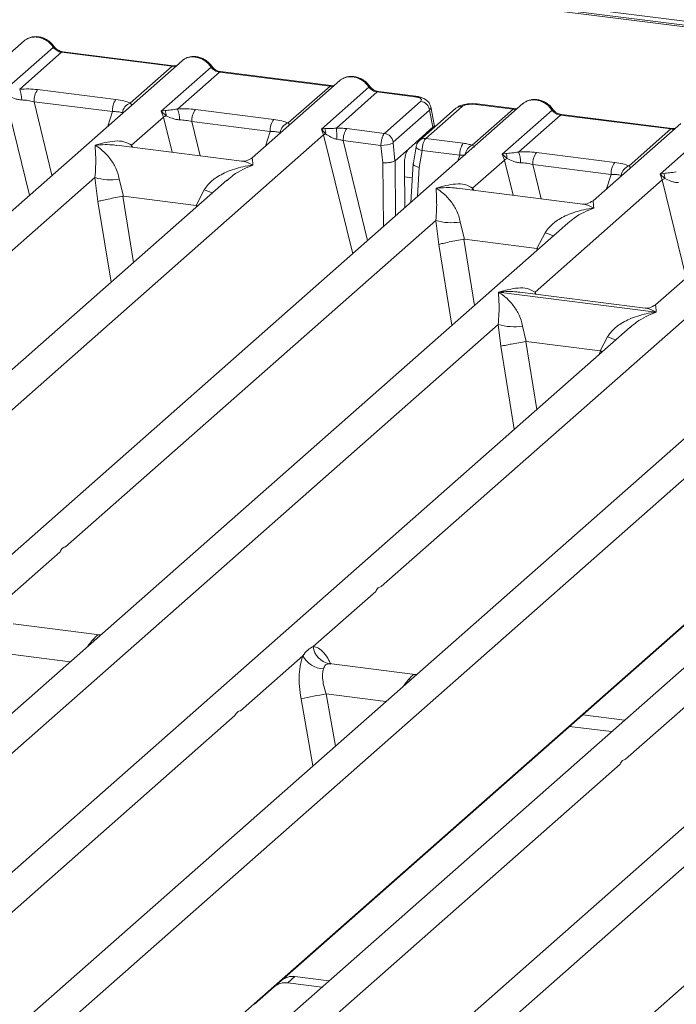
# Model space of a CAD drawing. Units: millimetres. Extents: x 5 to 415, y 5 to 292.
# Drawn here: x 285 to 294, y 138 to 152 of the extents above; entities that cross this region are included whole.
import ezdxf

# ---------------------------------------------------------------- set-up
doc = ezdxf.new("R2010")
doc.units = ezdxf.units.MM

msp = doc.modelspace()

# ---------------------------------------------------------------- linework, layer by layer
at = {"color": 7, "linetype": 'Continuous', "lineweight": 15}
for p, q in [((302.4882, 151.3207), (273.3033, 154.9976)), ((302.5382, 151.3404), (273.3533, 155.0174)), ((284.617, 152.1333), (283.318, 150.9877)), ((284.3103, 151.3848), (285.0487, 152.0359)), ((285.1717, 151.964), (284.5508, 151.4164)), ((285.1717, 151.964), (286.8103, 151.7576)), ((286.8278, 151.7645), (285.1892, 151.971)), ((286.9556, 151.8387), (284.2433, 149.4467)), ((286.1894, 151.21), (286.8103, 151.7576)), ((286.6488, 151.0901), (287.3872, 151.7413)), ((287.5103, 151.6694), (286.8894, 151.1218)), ((289.1488, 151.463), (287.5103, 151.6694)), ((289.1663, 151.4699), (287.5278, 151.6763)), ((289.2941, 151.5441), (287.9951, 150.3985)), ((284.8159, 151.4094), (285.9766, 151.2632)), ((288.5279, 150.9154), (289.1488, 151.463)), ((289.0214, 150.8256), (289.7257, 151.4467)), ((289.8488, 151.3748), (289.2424, 150.84)), ((290.4014, 151.3052), (289.8488, 151.3748)), ((290.4189, 151.3121), (289.8663, 151.3817)), ((292.0068, 151.2023), (275.3514, 136.5136)), ((284.763, 151.2312), (285.9237, 151.085)), ((289.9548, 150.762), (290.4935, 151.2371)), ((291.3089, 151.1908), (291.8615, 151.1212)), ((291.879, 151.1281), (291.3264, 151.1977)), ((286.704, 151.1), (286.6488, 151.0901)), ((286.6811, 151.0028), (286.6488, 151.0901)), ((286.6488, 151.0901), (286.72, 151.024)), ((287.1544, 151.1148), (288.3151, 150.9686)), ((290.6232, 151.1071), (290.0845, 150.632)), ((291.0121, 151.1331), (290.4734, 150.658)), ((291.1047, 151.1601), (290.566, 150.685)), ((290.6739, 150.8513), (290.6232, 151.1071)), ((290.6926, 150.8934), (290.6409, 151.1547)), ((291.2551, 150.5864), (291.8615, 151.1212)), ((291.7001, 150.4538), (292.4384, 151.1049)), ((294.2175, 150.8335), (292.579, 151.0399)), ((286.2096, 150.587), (286.6811, 151.0028)), ((288.2622, 150.7903), (287.1015, 150.9366)), ((292.5615, 151.033), (291.9406, 150.4854)), ((292.5615, 151.033), (294.2, 150.8266)), ((294.3453, 150.9077), (293.0463, 149.7621)), ((289.0711, 150.8315), (289.0214, 150.8256)), ((289.0544, 150.7388), (289.0214, 150.8256)), ((289.0214, 150.8256), (289.084, 150.7547)), ((289.9548, 150.762), (289.3975, 150.8322)), ((290.3146, 150.5344), (290.6739, 150.8513)), ((293.5791, 150.279), (294.2, 150.8266)), ((294.0386, 150.1591), (294.777, 150.8103)), ((273.8147, 137.2987), (289.0544, 150.7388)), ((289.9031, 150.5836), (289.3446, 150.654)), ((290.111, 150.3549), (290.0822, 150.62)), ((290.566, 150.685), (291.1233, 150.6148)), ((296.6839, 150.613), (293.9716, 148.221)), ((287.841, 150.3508), (285.9826, 150.585)), ((289.9312, 150.3256), (289.9031, 150.5836)), ((290.3146, 150.5344), (290.1114, 150.3552)), ((290.4231, 150.564), (290.3787, 150.2943)), ((290.4708, 150.2577), (290.5119, 150.5069)), ((290.5119, 150.5069), (291.0704, 150.4366)), ((291.7552, 150.4636), (291.7001, 150.4538)), ((291.7323, 150.3664), (291.7001, 150.4538)), ((291.7001, 150.4538), (291.7713, 150.3876)), ((292.2057, 150.4784), (293.3664, 150.3322)), ((290.111, 150.3549), (290.1114, 150.3552)), ((290.3812, 150.3141), (290.3468, 149.7384)), ((291.2608, 149.9506), (291.7323, 150.3664)), ((290.2554, 149.6577), (290.2501, 150.296)), ((292.1527, 150.3002), (293.3135, 150.1539)), ((294.0938, 150.169), (294.0386, 150.1591)), ((294.0709, 150.0718), (294.0386, 150.1591)), ((294.0386, 150.1591), (294.1098, 150.093)), ((287.6202, 150.0678), (274.3126, 138.3316)), ((280.1801, 145.2694), (285.6649, 150.1066)), ((285.6649, 150.1066), (285.7102, 149.7521)), ((286.0255, 150.0844), (286.0899, 149.8293)), ((287.6223, 150.0651), (287.6064, 150.052)), ((292.1861, 148.4095), (294.0709, 150.0718)), ((302.3899, 149.8941), (285.7345, 135.2054)), ((287.1632, 149.6941), (287.285, 149.9257)), ((292.8923, 149.7144), (291.0338, 149.9486)), ((286.0899, 149.8293), (286.0796, 149.8291)), ((286.0899, 149.8293), (287.1632, 149.6941)), ((287.1732, 149.6914), (287.1632, 149.6941)), ((292.6714, 149.4314), (279.3638, 137.6952)), ((283.543, 136.073), (298.7827, 149.5132)), ((285.2313, 144.633), (290.7162, 149.4702)), ((290.7162, 149.4702), (290.7615, 149.1157)), ((291.0767, 149.448), (291.1411, 149.1929)), ((292.2144, 149.0577), (292.3363, 149.2893)), ((292.6735, 149.4287), (292.6576, 149.4156)), ((291.1411, 149.1929), (291.1308, 149.1928)), ((291.1411, 149.1929), (292.2144, 149.0577)), ((292.2244, 149.055), (292.2144, 149.0577)), ((289.9084, 144.0438), (295.3933, 148.881)), ((297.3485, 148.8422), (284.0409, 137.106)), ((291.6444, 148.4077), (291.6431, 148.4074)), ((291.644, 148.4082), (291.6444, 148.4077)), ((293.9812, 148.1132), (291.6444, 148.4077)), ((293.8175, 148.1734), (291.959, 148.4075)), ((303.0545, 148.1233), (289.7469, 136.3871)), ((293.9812, 148.1132), (293.9825, 148.1135)), ((293.9816, 148.1127), (293.9812, 148.1132)), ((281.3311, 138.8363), (291.6405, 147.9284)), ((293.5957, 147.8896), (283.1166, 138.6478)), ((291.6405, 147.9284), (291.6794, 147.6061)), ((292.001, 147.9062), (292.0565, 147.6778)), ((293.5978, 147.8869), (293.5819, 147.8737)), ((299.2172, 147.7332), (285.5956, 135.7201)), ((288.4289, 138.2077), (299.2516, 147.7525)), ((293.1505, 147.5399), (293.2606, 147.7475)), ((292.0565, 147.6778), (292.0496, 147.6776)), ((292.0565, 147.6778), (293.1505, 147.5399)), ((293.1505, 147.5399), (293.1572, 147.5381)), ((293.1829, 147.5255), (293.1572, 147.5381)), ((291.7142, 137.5282), (302.0236, 146.6202)), ((303.9788, 146.5814), (293.4997, 137.3397)), ((284.224, 143.7446), (285.1492, 144.5606)), ((288.901, 143.1554), (289.8262, 143.9713)), ((285.7347, 143.3307), (284.4565, 143.4918)), ((285.7204, 143.3321), (285.7586, 143.3301)), ((285.7226, 143.3304), (285.7262, 143.3275)), ((287.8224, 142.2041), (288.7476, 143.0201)), ((290.4118, 142.7415), (289.1336, 142.9025)), ((290.3975, 142.7428), (290.4302, 142.7408)), ((290.3997, 142.7411), (290.4033, 142.7383)), ((293.5284, 141.4852), (294.4536, 142.3012)), ((282.2554, 137.2945), (287.7403, 142.1317)), ((287.9614, 136.5756), (293.4463, 141.4128)), ((288.3229, 138.1142), (288.4289, 138.2077)), ((288.6274, 138.2656), (288.5213, 138.172)), ((288.6274, 138.2656), (289.1322, 138.202)), ((288.0276, 137.8538), (288.3229, 138.1142)), ((288.5213, 138.172), (289.0261, 138.1084))]:
    msp.add_line(p, q, dxfattribs=at)
at = {"color": 8, "linetype": 'Continuous', "lineweight": 15}
for p, q in [((362.0046, 143.9084), (273.5758, 155.0494)), ((284.3426, 151.2974), (284.6967, 149.8466)), ((284.763, 151.2312), (285.0294, 150.14)), ((285.8556, 150.8686), (285.9237, 151.085)), ((286.6811, 151.0028), (286.8085, 150.4809)), ((287.1015, 150.9366), (287.2256, 150.4284)), ((288.1941, 150.574), (288.2622, 150.7903)), ((289.0544, 150.7388), (289.4843, 148.9777)), ((289.3446, 150.654), (289.7061, 149.1733)), ((290.4067, 150.6156), (290.4388, 150.6116)), ((286.2096, 150.587), (286.2049, 150.557)), ((286.2096, 150.587), (286.2259, 150.5543)), ((289.939, 149.3786), (289.9312, 150.3256)), ((290.1181, 149.5366), (290.1114, 150.3552)), ((291.0442, 150.3534), (291.0704, 150.4366)), ((291.7323, 150.3664), (291.8597, 149.8445)), ((290.4449, 149.8249), (290.4708, 150.2577)), ((292.1527, 150.3002), (292.2768, 149.792)), ((290.2516, 150.1155), (290.3685, 150.1008)), ((293.2453, 149.9376), (293.3135, 150.1539)), ((294.0709, 150.0718), (294.425, 148.6209)), ((291.2608, 149.9506), (291.2561, 149.9206)), ((291.2771, 149.9179), (291.2608, 149.9506)), ((285.9045, 148.5548), (285.7102, 149.7521)), ((286.0796, 149.8291), (286.2386, 148.8493)), ((287.1636, 149.6651), (287.1732, 149.6914)), ((291.1308, 149.1928), (291.2898, 148.2129)), ((290.7615, 149.1157), (290.9558, 147.9184)), ((292.2148, 149.0287), (292.2244, 149.055)), ((292.1861, 148.4095), (292.1814, 148.3795)), ((292.1861, 148.4095), (292.2037, 148.3767)), ((291.6794, 147.6061), (291.879, 146.3756)), ((292.0496, 147.6776), (292.2131, 146.6702)), ((293.1381, 147.4859), (293.1572, 147.5381)), ((285.7204, 143.3321), (285.7226, 143.3304)), ((285.663, 143.2506), (285.6327, 143.2548)), ((284.4147, 143.0421), (285.3001, 142.9306)), ((289.1475, 142.8989), (289.1379, 142.9015)), ((290.3975, 142.7428), (290.3997, 142.7411)), ((290.3401, 142.6613), (290.3098, 142.6655)), ((289.0918, 142.4529), (289.2276, 141.6802)), ((289.0918, 142.4529), (289.9772, 142.3413)), ((288.7188, 142.383), (288.8941, 141.3861)), ((293.5132, 142.0656), (292.8921, 142.1438)), ((292.6987, 141.9733), (293.3198, 141.8951))]:
    msp.add_line(p, q, dxfattribs=at)
at = {"color": 8, "linetype": 'Continuous', "lineweight": 15, "flags": 128}
for points in [[(286.8268, 151.7646), (286.8191, 151.7633), (286.8103, 151.7576)], [(289.1653, 151.47), (289.1576, 151.4686), (289.1488, 151.463)], [(290.4014, 151.3052), (290.4102, 151.3108), (290.4187, 151.3121)], [(291.878, 151.1282), (291.8703, 151.1269), (291.8615, 151.1212)], [(294.2166, 150.8336), (294.2088, 150.8322), (294.2, 150.8266)], [(290.5119, 150.5069), (290.4877, 150.5144), (290.4664, 150.5228), (290.4487, 150.532), (290.4352, 150.5415), (290.4266, 150.551), (290.423, 150.5602), (290.4231, 150.564)]]:
    msp.add_lwpolyline(points, dxfattribs=at)
at = {"color": 7, "linetype": 'Continuous', "lineweight": 15, "flags": 128}
for points in [[(286.8278, 151.7645), (286.8276, 151.7645), (286.8268, 151.7646)], [(289.1663, 151.4699), (289.1661, 151.4699), (289.1653, 151.47)], [(291.879, 151.1281), (291.8788, 151.1281), (291.878, 151.1282)], [(294.2175, 150.8335), (294.2174, 150.8335), (294.2166, 150.8336)]]:
    msp.add_lwpolyline(points, dxfattribs=at)
at = {"color": 8, "linetype": 'Continuous', "lineweight": 15}
for centre, radius, start, end in [((285.0355, 152.0513), 0.0202, 310.59919, 11.76362), ((285.1874, 151.9499), 0.0211, 85.07741, 138.00898), ((287.3741, 151.7566), 0.0202, 310.59919, 11.76362), ((287.526, 151.6553), 0.0211, 85.07741, 138.00898), ((289.7126, 151.462), 0.0202, 310.61552, 11.71168), ((289.8645, 151.3607), 0.0211, 85.07741, 138.00898), ((291.3246, 151.1767), 0.0211, 85.07741, 138.00898), ((291.0881, 151.0447), 0.1166, 81.81605, 130.68675), ((292.4253, 151.1202), 0.0202, 310.59919, 11.76362), ((292.5772, 151.0189), 0.0211, 85.07741, 138.00898), ((290.5494, 150.5696), 0.1166, 81.81367, 130.85487), ((291.3311, 150.423), 0.1802, 114.92598, 171.66915), ((287.8889, 151.3983), 1.5915, 247.70153, 252.42542), ((292.9402, 150.7619), 1.5915, 247.70153, 252.42542), ((293.8645, 149.22), 1.5915, 247.70153, 252.42542)]:
    msp.add_arc(centre, radius, start, end, dxfattribs=at)
at = {"color": 7, "linetype": 'Continuous', "lineweight": 15}
for centre, radius, start, end in [((284.1636, 151.2601), 0.4176, 359.5395, 21.98777), ((285.0496, 151.2431), 0.2869, 144.56086, 182.37134), ((286.2103, 151.0968), 0.2869, 144.56086, 182.37134), ((286.2442, 151.0446), 0.1743, 108.34777, 171.96804), ((290.4712, 151.0851), 0.1536, 8.23856, 81.63857), ((286.5503, 151.0279), 0.1697, 358.71069, 25.1542), ((286.5021, 150.9655), 0.4176, 359.5395, 21.98777), ((287.3881, 150.9485), 0.2869, 144.56086, 182.37134), ((286.8436, 150.7512), 0.2995, 114.36575, 122.86319), ((288.5489, 150.8022), 0.2869, 144.56086, 182.37134), ((288.5827, 150.75), 0.1743, 108.34777, 171.96804), ((289.1691, 150.5601), 0.2124, 113.60756, 122.68784), ((288.9156, 150.7659), 0.1688, 356.19455, 22.86461), ((287.9496, 150.6823), 1.3024, 359.67273, 6.95488), ((289.6312, 150.6658), 0.2869, 144.56086, 182.37134), ((289.9325, 150.61), 0.1536, 8.23856, 81.63857), ((289.9122, 150.9978), 0.4143, 268.74345, 294.21969), ((291.357, 150.4484), 0.2869, 144.56086, 182.37134), ((291.6016, 150.3915), 0.1697, 358.71069, 25.1542), ((291.5534, 150.3291), 0.4176, 359.5395, 21.98777), ((292.4394, 150.3121), 0.2869, 144.56086, 182.37134), ((291.8948, 150.1148), 0.2995, 114.36575, 122.86319), ((293.6001, 150.1658), 0.2869, 144.56086, 182.37134), ((293.634, 150.1136), 0.1743, 108.34777, 171.96804), ((293.9401, 150.0968), 0.1697, 358.71069, 25.1542), ((285.8937, 150.8838), 0.8101, 253.59516, 279.3574), ((294.2334, 149.8202), 0.2995, 114.36575, 122.86319), ((290.945, 150.2474), 0.8101, 253.59516, 279.35739), ((291.8693, 148.7055), 0.8101, 253.59516, 279.3574), ((289.1852, 143.1831), 0.2855, 185.56147, 260.46777), ((289.0703, 143.1869), 0.3632, 207.33657, 266.83724), ((290.2389, 135.2964), 7.2479, 99.10668, 102.10646), ((288.5919, 138.018), 0.2501, 81.84159, 130.66121), ((288.4858, 137.9245), 0.2501, 81.84159, 130.66121)]:
    msp.add_arc(centre, radius, start, end, dxfattribs=at)
for points, knots in [([(284.6171, 152.1308), (284.6207, 152.1351), (284.6293, 152.1451), (284.6416, 152.1506), (284.6487, 152.1538)], [0, 0, 0, 0, 0.426963, 1, 1, 1, 1]), ([(285.0553, 152.0554), (285.0439, 152.0701), (285.0209, 152.0997), (284.9756, 152.1369), (284.9241, 152.1667), (284.8676, 152.1869), (284.8086, 152.1964), (284.7497, 152.1941), (284.6927, 152.1807), (284.6596, 152.1621), (284.643, 152.1527)], [0, 0, 0, 0, 0.1205022, 0.2424022, 0.3656627, 0.4902431, 0.6160843, 0.7430936, 0.8711311, 1, 1, 1, 1]), ([(285.0487, 152.0359), (285.0569, 152.0264), (285.0729, 152.008), (285.1038, 151.9864), (285.1371, 151.9706), (285.1603, 151.9662), (285.1717, 151.964)], [0, 0, 0, 0, 0.2621122, 0.5034384, 0.7547531, 1, 1, 1, 1]), ([(285.189, 151.971), (285.1765, 151.9734), (285.1514, 151.9783), (285.1147, 151.9969), (285.081, 152.0224), (285.0639, 152.0444), (285.0553, 152.0554)], [0, 0, 0, 0, 0.2461991, 0.4947981, 0.7460801, 1, 1, 1, 1]), ([(286.875, 151.7676), (286.874, 151.7672), (286.8626, 151.7614), (286.8443, 151.763), (286.8276, 151.7645)], [0, 0, 0, 0, 0.0798653, 1, 1, 1, 1]), ([(286.9556, 151.8362), (286.9593, 151.8405), (286.9679, 151.8505), (286.9802, 151.856), (286.9872, 151.8591)], [0, 0, 0, 0, 0.426963, 1, 1, 1, 1]), ([(287.3938, 151.7608), (287.3824, 151.7755), (287.3595, 151.8051), (287.3141, 151.8423), (287.2627, 151.8721), (287.2062, 151.8923), (287.1472, 151.9018), (287.0882, 151.8995), (287.0313, 151.886), (286.9982, 151.8674), (286.9816, 151.8581)], [0, 0, 0, 0, 0.12050219, 0.24240223, 0.36566273, 0.49024311, 0.61608429, 0.74309359, 0.87113111, 1, 1, 1, 1]), ([(287.3872, 151.7413), (287.3955, 151.7318), (287.4114, 151.7134), (287.4423, 151.6918), (287.4756, 151.676), (287.4988, 151.6716), (287.5103, 151.6694)], [0, 0, 0, 0, 0.2621122, 0.50343836, 0.75475305, 1, 1, 1, 1]), ([(287.5276, 151.6763), (287.5151, 151.6788), (287.4899, 151.6837), (287.4532, 151.7023), (287.4196, 151.7278), (287.4024, 151.7497), (287.3938, 151.7608)], [0, 0, 0, 0, 0.2461991, 0.4947981, 0.7460801, 1, 1, 1, 1]), ([(289.2135, 151.473), (289.2126, 151.4725), (289.2011, 151.4667), (289.1829, 151.4684), (289.1661, 151.4699)], [0, 0, 0, 0, 0.0798653, 1, 1, 1, 1]), ([(289.3258, 151.5645), (289.3187, 151.5613), (289.3064, 151.5558), (289.2978, 151.5458), (289.2942, 151.5416)], [0, 0, 0, 0, 0.57299962, 1, 1, 1, 1]), ([(289.7324, 151.4661), (289.7209, 151.4809), (289.698, 151.5105), (289.6527, 151.5477), (289.6012, 151.5774), (289.5447, 151.5977), (289.4857, 151.6072), (289.4267, 151.6049), (289.3698, 151.5914), (289.3367, 151.5728), (289.3201, 151.5635)], [0, 0, 0, 0, 0.1205022, 0.2424022, 0.3656627, 0.4902431, 0.6160843, 0.7430936, 0.8711311, 1, 1, 1, 1]), ([(284.5508, 151.4164), (284.5955, 151.4184), (284.6854, 151.4224), (284.7722, 151.4138), (284.8159, 151.4094)], [0, 0, 0, 0, 0.4974113, 1, 1, 1, 1]), ([(289.7257, 151.4467), (289.734, 151.4371), (289.7499, 151.4188), (289.7809, 151.3972), (289.8141, 151.3813), (289.8373, 151.377), (289.8488, 151.3748)], [0, 0, 0, 0, 0.2621122, 0.5034384, 0.7547531, 1, 1, 1, 1]), ([(289.8661, 151.3817), (289.8536, 151.3842), (289.8285, 151.3891), (289.7918, 151.4077), (289.7581, 151.4332), (289.741, 151.4551), (289.7324, 151.4661)], [0, 0, 0, 0, 0.24619908, 0.49479813, 0.74608013, 1, 1, 1, 1]), ([(284.3815, 151.3187), (284.41, 151.3051), (284.4525, 151.2848), (284.5232, 151.262), (284.5621, 151.2585), (284.5812, 151.2567)], [0, 0, 0, 0, 0.508694, 0.7592559, 1, 1, 1, 1]), ([(284.5812, 151.2567), (284.6118, 151.255), (284.6737, 151.2515), (284.733, 151.238), (284.763, 151.2312)], [0, 0, 0, 0, 0.4945789, 1, 1, 1, 1]), ([(285.9766, 151.2632), (286.018, 151.2568), (286.1003, 151.2442), (286.1598, 151.2214), (286.1894, 151.21)], [0, 0, 0, 0, 0.5025887, 1, 1, 1, 1]), ([(290.4935, 151.2371), (290.4987, 151.2436), (290.5065, 151.2536), (290.5012, 151.2674), (290.491, 151.2777), (290.4747, 151.287), (290.4471, 151.2975), (290.4193, 151.3022), (290.4014, 151.3052)], [0, 0, 0, 0, 0.2403446, 0.3700732, 0.4999999, 0.6295096, 0.7596554, 1, 1, 1, 1]), ([(290.6411, 151.1535), (290.6362, 151.1699), (290.625, 151.2076), (290.5824, 151.2537), (290.5255, 151.2857), (290.4673, 151.3044), (290.435, 151.3095), (290.4186, 151.3121)], [0, 0, 0, 0, 0.1846777, 0.4221707, 0.69891559, 0.84758911, 1, 1, 1, 1]), ([(291.3262, 151.1978), (291.3104, 151.1993), (291.2794, 151.2025), (291.2162, 151.2024), (291.142, 151.1934), (291.074, 151.1746), (291.0445, 151.1541), (291.0335, 151.1465)], [0, 0, 0, 0, 0.153122, 0.3000979, 0.5786372, 0.843524, 1, 1, 1, 1]), ([(291.3089, 151.1908), (291.2895, 151.1925), (291.2595, 151.1951), (291.2179, 151.1934), (291.1872, 151.19), (291.1592, 151.1845), (291.1277, 151.1753), (291.1138, 151.1661), (291.1047, 151.1601)], [0, 0, 0, 0, 0.2403446, 0.3700732, 0.4999999, 0.6295096, 0.7596554, 1, 1, 1, 1]), ([(292.0069, 151.1998), (292.0105, 151.2041), (292.0191, 151.2141), (292.0314, 151.2196), (292.0385, 151.2227)], [0, 0, 0, 0, 0.426963, 1, 1, 1, 1]), ([(292.4451, 151.1244), (292.4336, 151.1391), (292.4107, 151.1687), (292.3654, 151.2059), (292.3139, 151.2357), (292.2574, 151.2559), (292.1984, 151.2654), (292.1394, 151.2631), (292.0825, 151.2496), (292.0494, 151.231), (292.0328, 151.2217)], [0, 0, 0, 0, 0.1205022, 0.2424022, 0.3656627, 0.4902431, 0.6160843, 0.7430936, 0.8711311, 1, 1, 1, 1]), ([(285.9237, 151.085), (285.9524, 151.0844), (286.0091, 151.0833), (286.051, 151.0737), (286.0717, 151.069)], [0, 0, 0, 0, 0.5054211, 1, 1, 1, 1]), ([(286.8894, 151.1218), (286.8551, 151.117), (286.7819, 151.1066), (286.731, 151.1023), (286.704, 151.1)], [0, 0, 0, 0, 0.4687806, 1, 1, 1, 1]), ([(286.8894, 151.1218), (286.934, 151.1238), (287.0239, 151.1278), (287.1108, 151.1191), (287.1544, 151.1148)], [0, 0, 0, 0, 0.4974113, 1, 1, 1, 1]), ([(291.9262, 151.1312), (291.9253, 151.1308), (291.9138, 151.125), (291.8956, 151.1266), (291.8788, 151.1281)], [0, 0, 0, 0, 0.0798653, 1, 1, 1, 1]), ([(292.4384, 151.1049), (292.4467, 151.0954), (292.4626, 151.077), (292.4936, 151.0554), (292.5268, 151.0396), (292.55, 151.0352), (292.5615, 151.033)], [0, 0, 0, 0, 0.2621122, 0.5034384, 0.7547531, 1, 1, 1, 1]), ([(292.5788, 151.04), (292.5663, 151.0424), (292.5412, 151.0473), (292.5045, 151.0659), (292.4708, 151.0914), (292.4537, 151.1133), (292.4451, 151.1244)], [0, 0, 0, 0, 0.2461991, 0.4947981, 0.7460801, 1, 1, 1, 1]), ([(286.72, 151.024), (286.7485, 151.0105), (286.791, 150.9902), (286.8618, 150.9673), (286.9007, 150.9638), (286.9197, 150.9621)], [0, 0, 0, 0, 0.508694, 0.7592559, 1, 1, 1, 1]), ([(286.9197, 150.9621), (286.9503, 150.9604), (287.0122, 150.9569), (287.0715, 150.9434), (287.1015, 150.9366)], [0, 0, 0, 0, 0.4945789, 1, 1, 1, 1]), ([(288.3151, 150.9686), (288.3565, 150.9622), (288.4389, 150.9495), (288.4983, 150.9267), (288.5279, 150.9154)], [0, 0, 0, 0, 0.5025887, 1, 1, 1, 1]), ([(290.6739, 150.8513), (290.6795, 150.8577), (290.6906, 150.8705), (290.6974, 150.885), (290.6919, 150.8922), (290.6913, 150.893)], [0, 0, 0, 0, 0.4771874, 0.9405554, 1, 1, 1, 1]), ([(288.2622, 150.7903), (288.2909, 150.7898), (288.3477, 150.7887), (288.3895, 150.7791), (288.4102, 150.7743)], [0, 0, 0, 0, 0.5054211, 1, 1, 1, 1]), ([(289.2424, 150.84), (289.2275, 150.8384), (289.1948, 150.835), (289.1335, 150.8337), (289.0965, 150.8324), (289.0711, 150.8315)], [0, 0, 0, 0, 0.2091848, 0.4593551, 1, 1, 1, 1]), ([(289.084, 150.7547), (289.1082, 150.7383), (289.1441, 150.714), (289.2034, 150.6852), (289.2361, 150.6782), (289.252, 150.6749)], [0, 0, 0, 0, 0.516532, 0.766803, 1, 1, 1, 1]), ([(289.3975, 150.8322), (289.3722, 150.8349), (289.3217, 150.8402), (289.2688, 150.8401), (289.2424, 150.84)], [0, 0, 0, 0, 0.5017781, 1, 1, 1, 1]), ([(289.9031, 150.5836), (289.9036, 150.5948), (289.9045, 150.6165), (289.9102, 150.6584), (289.9212, 150.7035), (289.9378, 150.7428), (289.9494, 150.7559), (289.9548, 150.762)], [0, 0, 0, 0, 0.151865, 0.2961639, 0.5607312, 0.7953832, 1, 1, 1, 1]), ([(294.2647, 150.8366), (294.2638, 150.8361), (294.2523, 150.8303), (294.2341, 150.832), (294.2173, 150.8335)], [0, 0, 0, 0, 0.0798653, 1, 1, 1, 1]), ([(285.6675, 150.5856), (285.7655, 150.6129), (285.9124, 150.6537), (286.0992, 150.6474), (286.1728, 150.6071), (286.2096, 150.587)], [0, 0, 0, 0, 0.5002154, 0.7504603, 1, 1, 1, 1]), ([(289.252, 150.6749), (289.2665, 150.6726), (289.2983, 150.6676), (289.3284, 150.6588), (289.3446, 150.654)], [0, 0, 0, 0, 0.4592741, 1, 1, 1, 1]), ([(290.0845, 150.632), (290.0841, 150.6315), (290.0832, 150.6304), (290.0824, 150.6274), (290.0819, 150.6238), (290.0821, 150.6213), (290.0822, 150.62)], [0, 0, 0, 0, 0.251533, 0.4958688, 0.7405123, 1, 1, 1, 1]), ([(290.4733, 150.6579), (290.4662, 150.6508), (290.4528, 150.6373), (290.4383, 150.6122), (290.428, 150.587), (290.4246, 150.5708), (290.423, 150.5629)], [0, 0, 0, 0, 0.2864712, 0.5420831, 0.7748254, 1, 1, 1, 1]), ([(290.566, 150.685), (290.5605, 150.6789), (290.5489, 150.6658), (290.5318, 150.6266), (290.5201, 150.5816), (290.5138, 150.5397), (290.5125, 150.518), (290.5119, 150.5069)], [0, 0, 0, 0, 0.2046168, 0.4392688, 0.7038361, 0.8481349, 1, 1, 1, 1]), ([(291.2551, 150.5864), (291.2355, 150.5923), (291.1961, 150.6041), (291.1476, 150.6112), (291.1233, 150.6148)], [0, 0, 0, 0, 0.4982219, 1, 1, 1, 1]), ([(285.6649, 150.1066), (285.6696, 150.1633), (285.6788, 150.2767), (285.6766, 150.4458), (285.6712, 150.5297), (285.6675, 150.5856)], [0, 0, 0, 0, 0.24953971, 0.49978455, 1, 1, 1, 1]), ([(285.6675, 150.5856), (285.6939, 150.5689), (285.7425, 150.5382), (285.8123, 150.4765), (285.8726, 150.4107), (285.9242, 150.3398), (285.968, 150.2635), (286.0046, 150.1807), (286.0189, 150.1149), (286.0255, 150.0844)], [0, 0, 0, 0, 0.1854954, 0.341249, 0.4999313, 0.6330356, 0.7497032, 0.8840832, 1, 1, 1, 1]), ([(290.2501, 150.296), (290.2508, 150.32), (290.2523, 150.3696), (290.2669, 150.4432), (290.2886, 150.5038), (290.3061, 150.5245), (290.3146, 150.5344)], [0, 0, 0, 0, 0.2410566, 0.5000964, 0.7590765, 1, 1, 1, 1]), ([(291.2833, 150.5527), (291.286, 150.5565), (291.2899, 150.5621), (291.2758, 150.5728), (291.2616, 150.5821), (291.2551, 150.5864)], [0, 0, 0, 0, 0.5394894, 0.7903161, 1, 1, 1, 1]), ([(291.9406, 150.4854), (291.9063, 150.4806), (291.8331, 150.4702), (291.7823, 150.4659), (291.7552, 150.4636)], [0, 0, 0, 0, 0.4687806, 1, 1, 1, 1]), ([(291.9406, 150.4854), (291.9853, 150.4874), (292.0751, 150.4914), (292.162, 150.4828), (292.2057, 150.4784)], [0, 0, 0, 0, 0.4974113, 1, 1, 1, 1]), ([(287.9966, 150.3997), (287.966, 150.381), (287.9086, 150.3457), (287.8614, 150.3493), (287.8394, 150.351)], [0, 0, 0, 0, 0.533456, 1, 1, 1, 1]), ([(290.111, 150.3549), (290.1029, 150.3506), (290.0904, 150.3441), (290.0625, 150.3368), (290.033, 150.3311), (289.999, 150.3271), (289.9623, 150.3251), (289.942, 150.3255), (289.9312, 150.3256)], [0, 0, 0, 0, 0.2422841, 0.3692032, 0.4996205, 0.7095144, 0.8447858, 1, 1, 1, 1]), ([(290.4708, 150.2577), (290.4606, 150.2601), (290.4414, 150.2647), (290.414, 150.2748), (290.3941, 150.2856), (290.3839, 150.2963), (290.3793, 150.3035), (290.3818, 150.307), (290.3825, 150.308)], [0, 0, 0, 0, 0.19258214, 0.36042732, 0.62088798, 0.78270594, 0.9401887, 1, 1, 1, 1]), ([(291.0704, 150.4366), (291.0862, 150.4373), (291.1153, 150.4387), (291.1394, 150.4366), (291.1505, 150.4357)], [0, 0, 0, 0, 0.5407259, 1, 1, 1, 1]), ([(291.7713, 150.3876), (291.7998, 150.3741), (291.8423, 150.3538), (291.913, 150.3309), (291.9519, 150.3274), (291.971, 150.3257)], [0, 0, 0, 0, 0.508694, 0.7592559, 1, 1, 1, 1]), ([(291.971, 150.3257), (292.0016, 150.324), (292.0635, 150.3205), (292.1228, 150.307), (292.1527, 150.3002)], [0, 0, 0, 0, 0.4945789, 1, 1, 1, 1]), ([(293.3664, 150.3322), (293.4078, 150.3258), (293.4901, 150.3131), (293.5496, 150.2903), (293.5791, 150.279)], [0, 0, 0, 0, 0.5025887, 1, 1, 1, 1]), ([(287.285, 149.9257), (287.3034, 149.9531), (287.3321, 149.9959), (287.3831, 150.0452), (287.4376, 150.0903), (287.5129, 150.1396), (287.6147, 150.1912), (287.7311, 150.2347), (287.8642, 150.2709), (287.9561, 150.2839), (288.0061, 150.291)], [0, 0, 0, 0, 0.1158957, 0.1806634, 0.2504066, 0.367047, 0.500142, 0.658792, 0.8145253, 1, 1, 1, 1]), ([(294.2791, 150.1908), (294.2448, 150.1859), (294.1717, 150.1756), (294.1208, 150.1713), (294.0938, 150.169)], [0, 0, 0, 0, 0.4687806, 1, 1, 1, 1]), ([(290.7188, 149.9492), (290.8167, 149.9765), (290.9637, 150.0173), (291.1504, 150.011), (291.2241, 149.9707), (291.2608, 149.9506)], [0, 0, 0, 0, 0.5002154, 0.7504603, 1, 1, 1, 1]), ([(293.3135, 150.1539), (293.3422, 150.1534), (293.3989, 150.1523), (293.4407, 150.1427), (293.4614, 150.1379)], [0, 0, 0, 0, 0.5054211, 1, 1, 1, 1]), ([(294.1098, 150.093), (294.1383, 150.0794), (294.1808, 150.0592), (294.2515, 150.0363), (294.2904, 150.0328), (294.3095, 150.0311)], [0, 0, 0, 0, 0.508694, 0.7592559, 1, 1, 1, 1]), ([(290.7162, 149.4702), (290.7208, 149.5269), (290.73, 149.6403), (290.7278, 149.8094), (290.7224, 149.8933), (290.7188, 149.9492)], [0, 0, 0, 0, 0.2495397, 0.4997846, 1, 1, 1, 1]), ([(290.7188, 149.9492), (290.7452, 149.9325), (290.7937, 149.9018), (290.8636, 149.8401), (290.9238, 149.7743), (290.9754, 149.7034), (291.0192, 149.6271), (291.0559, 149.5443), (291.0701, 149.4785), (291.0767, 149.448)], [0, 0, 0, 0, 0.1854954, 0.341249, 0.4999313, 0.6330356, 0.7497032, 0.8840832, 1, 1, 1, 1]), ([(285.7102, 149.7521), (285.7289, 149.7571), (285.7662, 149.7671), (285.8628, 149.7884), (285.9733, 149.8105), (286.0453, 149.8231), (286.0796, 149.8291)], [0, 0, 0, 0, 0.250367, 0.5001581, 0.7620016, 1, 1, 1, 1]), ([(293.0478, 149.7634), (293.0172, 149.7446), (292.9598, 149.7093), (292.9127, 149.7129), (292.8907, 149.7146)], [0, 0, 0, 0, 0.533456, 1, 1, 1, 1]), ([(292.3363, 149.2893), (292.3547, 149.3167), (292.3833, 149.3595), (292.4343, 149.4088), (292.4889, 149.4539), (292.5641, 149.5032), (292.666, 149.5548), (292.7823, 149.5983), (292.9154, 149.6345), (293.0073, 149.6475), (293.0573, 149.6546)], [0, 0, 0, 0, 0.1158957, 0.1806634, 0.2504066, 0.367047, 0.500142, 0.658792, 0.8145253, 1, 1, 1, 1]), ([(291.1308, 149.1928), (291.0965, 149.1867), (291.0246, 149.1741), (290.9141, 149.152), (290.8174, 149.1307), (290.7801, 149.1207), (290.7615, 149.1157)], [0, 0, 0, 0, 0.23800745, 0.49984186, 0.74963303, 1, 1, 1, 1]), ([(291.644, 148.4082), (291.7419, 148.4354), (291.8889, 148.4763), (292.0757, 148.47), (292.1493, 148.4297), (292.1861, 148.4095)], [0, 0, 0, 0, 0.5002154, 0.7504603, 1, 1, 1, 1]), ([(291.6405, 147.9284), (291.6451, 147.985), (291.6544, 148.0985), (291.6522, 148.2675), (291.6467, 148.3514), (291.6431, 148.4074)], [0, 0, 0, 0, 0.2495397, 0.4997846, 1, 1, 1, 1]), ([(291.6431, 148.4074), (291.6695, 148.3907), (291.718, 148.3599), (291.7879, 148.2982), (291.8481, 148.2324), (291.8997, 148.1615), (291.9436, 148.0852), (291.9802, 148.0025), (291.9944, 147.9367), (292.001, 147.9062)], [0, 0, 0, 0, 0.1854953, 0.341249, 0.4999313, 0.6330356, 0.7497032, 0.8840832, 1, 1, 1, 1]), ([(293.9731, 148.2223), (293.9424, 148.2035), (293.8851, 148.1683), (293.8379, 148.1719), (293.8159, 148.1736)], [0, 0, 0, 0, 0.53345599, 1, 1, 1, 1]), ([(293.2606, 147.7475), (293.279, 147.7749), (293.3076, 147.8176), (293.3586, 147.867), (293.4132, 147.9121), (293.4884, 147.9613), (293.5903, 148.0129), (293.7067, 148.0565), (293.8397, 148.0926), (293.9317, 148.1057), (293.9816, 148.1127)], [0, 0, 0, 0, 0.1158957, 0.1806634, 0.2504066, 0.367047, 0.500142, 0.658792, 0.8145254, 1, 1, 1, 1]), ([(292.0496, 147.6776), (292.0153, 147.6718), (291.9434, 147.6595), (291.8423, 147.6405), (291.7682, 147.6256), (291.7145, 147.6144), (291.6919, 147.6091), (291.6794, 147.6061)], [0, 0, 0, 0, 0.2378074, 0.4993711, 0.6786173, 0.8216371, 1, 1, 1, 1]), ([(285.6327, 143.2548), (285.6525, 143.2763), (285.692, 143.3193), (285.711, 143.3278), (285.7204, 143.3321)], [0, 0, 0, 0, 0.4995631, 1, 1, 1, 1]), ([(288.7476, 143.0201), (288.7706, 143.0511), (288.8166, 143.1131), (288.8729, 143.1413), (288.901, 143.1554)], [0, 0, 0, 0, 0.5000868, 1, 1, 1, 1]), ([(288.7476, 143.0201), (288.7341, 142.9805), (288.707, 142.9011), (288.6906, 142.7423), (288.6921, 142.5664), (288.7099, 142.4443), (288.7188, 142.383)], [0, 0, 0, 0, 0.2465276, 0.4953452, 0.7466484, 1, 1, 1, 1]), ([(289.1379, 142.9015), (289.1181, 142.8986), (289.0786, 142.8927), (289.0597, 142.847), (289.0502, 142.8242)], [0, 0, 0, 0, 0.4995631, 1, 1, 1, 1]), ([(289.0502, 142.8242), (289.0453, 142.8019), (289.0349, 142.7553), (289.0392, 142.6622), (289.0572, 142.5587), (289.0803, 142.488), (289.0918, 142.4529)], [0, 0, 0, 0, 0.23354, 0.4868676, 0.7448441, 1, 1, 1, 1]), ([(290.3098, 142.6655), (290.3296, 142.687), (290.3691, 142.7301), (290.388, 142.7386), (290.3975, 142.7428)], [0, 0, 0, 0, 0.5004369, 1, 1, 1, 1])]:
    msp.add_open_spline(points, degree=3, knots=knots, dxfattribs=at)
at = {"color": 8, "linetype": 'Continuous', "lineweight": 15}
for points, knots in [([(284.6487, 152.1538), (284.6607, 152.1612), (284.6904, 152.1794), (284.7469, 152.1909), (284.8116, 152.1904), (284.8773, 152.1748), (284.9415, 152.1438), (285.0023, 152.0978), (285.033, 152.0569), (285.0487, 152.0359)], [0, 0, 0, 0, 0.1011331, 0.2497932, 0.3916807, 0.5335723, 0.6822337, 0.8376998, 1, 1, 1, 1]), ([(286.9872, 151.8591), (286.9993, 151.8665), (287.029, 151.8848), (287.0854, 151.8962), (287.1502, 151.8958), (287.2159, 151.8801), (287.28, 151.8492), (287.3408, 151.8032), (287.3715, 151.7622), (287.3872, 151.7413)], [0, 0, 0, 0, 0.1011331, 0.2497932, 0.3916807, 0.5335723, 0.6822338, 0.8376998, 1, 1, 1, 1]), ([(286.8103, 151.7576), (286.8216, 151.7568), (286.843, 151.7552), (286.8615, 151.7608), (286.8702, 151.7634)], [0, 0, 0, 0, 0.5330433, 1, 1, 1, 1]), ([(289.7257, 151.4467), (289.71, 151.4676), (289.6793, 151.5085), (289.6186, 151.5546), (289.5544, 151.5855), (289.4887, 151.6012), (289.424, 151.6016), (289.3675, 151.5902), (289.3378, 151.5719), (289.3258, 151.5645)], [0, 0, 0, 0, 0.1622997, 0.3177655, 0.4664269, 0.6083187, 0.7502029, 0.8988618, 1, 1, 1, 1]), ([(289.1488, 151.463), (289.1602, 151.4621), (289.1815, 151.4606), (289.2001, 151.4662), (289.2087, 151.4688)], [0, 0, 0, 0, 0.53304334, 1, 1, 1, 1]), ([(286.2099, 151.1811), (286.21, 151.1813), (286.2125, 151.187), (286.2007, 151.1987), (286.1894, 151.21)], [0, 0, 0, 0, 0.044048, 1, 1, 1, 1]), ([(292.0385, 151.2227), (292.0505, 151.2301), (292.0802, 151.2484), (292.1367, 151.2598), (292.2014, 151.2594), (292.2671, 151.2437), (292.3313, 151.2128), (292.392, 151.1668), (292.4227, 151.1258), (292.4384, 151.1049)], [0, 0, 0, 0, 0.1011331, 0.2497932, 0.3916807, 0.5335723, 0.6822338, 0.8376998, 1, 1, 1, 1]), ([(290.6403, 151.1534), (290.6406, 151.1529), (290.6505, 151.1389), (290.6366, 151.1227), (290.6232, 151.1071)], [0, 0, 0, 0, 0.037861, 1, 1, 1, 1]), ([(291.8615, 151.1212), (291.8729, 151.1204), (291.8942, 151.1188), (291.9128, 151.1244), (291.9214, 151.127)], [0, 0, 0, 0, 0.5330433, 1, 1, 1, 1]), ([(288.5484, 150.8864), (288.5485, 150.8867), (288.551, 150.8923), (288.5392, 150.9041), (288.5279, 150.9154)], [0, 0, 0, 0, 0.044048, 1, 1, 1, 1]), ([(294.2, 150.8266), (294.2114, 150.8257), (294.2327, 150.8242), (294.2513, 150.8298), (294.26, 150.8324)], [0, 0, 0, 0, 0.5330433, 1, 1, 1, 1]), ([(285.9824, 150.5834), (285.9687, 150.5856), (285.9148, 150.594), (285.8092, 150.5966), (285.7174, 150.5895), (285.6675, 150.5856)], [0, 0, 0, 0, 0.1342629, 0.5294005, 1, 1, 1, 1]), ([(288.0061, 150.291), (287.9797, 150.3045), (287.9313, 150.3293), (287.8757, 150.347), (287.8479, 150.3488), (287.8408, 150.3493)], [0, 0, 0, 0, 0.4705832, 0.8657146, 1, 1, 1, 1]), ([(287.9972, 150.3958), (287.997, 150.3952), (287.9959, 150.3926), (288.0017, 150.3344), (288.0061, 150.291)], [0, 0, 0, 0, 0.2547655, 1, 1, 1, 1]), ([(288.0061, 150.291), (287.9068, 150.2507), (287.7735, 150.1965), (287.653, 150.0918), (287.6223, 150.0651)], [0, 0, 0, 0, 0.7452345, 1, 1, 1, 1]), ([(293.5997, 150.25), (293.5998, 150.2503), (293.6023, 150.2559), (293.5904, 150.2677), (293.5791, 150.279)], [0, 0, 0, 0, 0.044048, 1, 1, 1, 1]), ([(291.0336, 149.9471), (291.0199, 149.9492), (290.966, 149.9576), (290.8605, 149.9602), (290.7687, 149.9531), (290.7188, 149.9492)], [0, 0, 0, 0, 0.1342629, 0.5294006, 1, 1, 1, 1]), ([(293.0485, 149.7594), (293.0482, 149.7588), (293.0471, 149.7562), (293.053, 149.698), (293.0573, 149.6546)], [0, 0, 0, 0, 0.2547655, 1, 1, 1, 1]), ([(293.0573, 149.6546), (292.958, 149.6143), (292.8248, 149.5601), (292.7042, 149.4554), (292.6735, 149.4287)], [0, 0, 0, 0, 0.7452345, 1, 1, 1, 1]), ([(293.0573, 149.6546), (293.031, 149.6681), (292.9825, 149.6929), (292.9269, 149.7106), (292.8991, 149.7124), (292.892, 149.7129)], [0, 0, 0, 0, 0.4705832, 0.8657146, 1, 1, 1, 1]), ([(291.9588, 148.406), (291.9452, 148.4081), (291.8913, 148.4166), (291.7857, 148.4192), (291.6939, 148.412), (291.644, 148.4082)], [0, 0, 0, 0, 0.13426332, 0.52940422, 1, 1, 1, 1]), ([(293.9825, 148.1135), (293.9562, 148.127), (293.9078, 148.1518), (293.8521, 148.1695), (293.8243, 148.1714), (293.8173, 148.1719)], [0, 0, 0, 0, 0.47057946, 0.86571417, 1, 1, 1, 1]), ([(293.9737, 148.2183), (293.9734, 148.2177), (293.9724, 148.2152), (293.9782, 148.1569), (293.9825, 148.1135)], [0, 0, 0, 0, 0.2547655, 1, 1, 1, 1]), ([(293.9816, 148.1127), (293.8823, 148.0724), (293.7491, 148.0183), (293.6286, 147.9136), (293.5978, 147.8869)], [0, 0, 0, 0, 0.7452345, 1, 1, 1, 1]), ([(285.56, 143.1597), (285.5671, 143.1699), (285.5928, 143.2065), (285.616, 143.2345), (285.6327, 143.2548)], [0, 0, 0, 0, 0.2763369, 1, 1, 1, 1]), ([(289.1594, 142.8956), (289.1509, 142.9146), (289.1206, 142.9824), (289.0584, 143.0661), (288.9785, 143.1407), (288.9268, 143.1505), (288.901, 143.1554)], [0, 0, 0, 0, 0.1164477, 0.4138293, 0.7082696, 1, 1, 1, 1]), ([(290.2371, 142.5705), (290.2442, 142.5806), (290.2699, 142.6173), (290.293, 142.6452), (290.3098, 142.6655)], [0, 0, 0, 0, 0.2763369, 1, 1, 1, 1])]:
    msp.add_open_spline(points, degree=3, knots=knots, dxfattribs=at)
at = {"color": 7, "linetype": 'Continuous', "lineweight": 15}
for points in [[(285.1492, 144.5606), (285.1603, 144.5811), (285.1825, 144.6222), (285.215, 144.6294), (285.2313, 144.633)], [(289.8262, 143.9713), (289.8373, 143.9919), (289.8596, 144.0329), (289.8921, 144.0402), (289.9084, 144.0438)], [(287.7403, 142.1317), (287.7514, 142.1522), (287.7736, 142.1933), (287.8061, 142.2005), (287.8224, 142.2041)], [(293.4463, 141.4128), (293.4574, 141.4333), (293.4796, 141.4744), (293.5122, 141.4816), (293.5284, 141.4852)]]:
    msp.add_open_spline(points, degree=3, dxfattribs=at)

doc.saveas('drawing.dxf')
